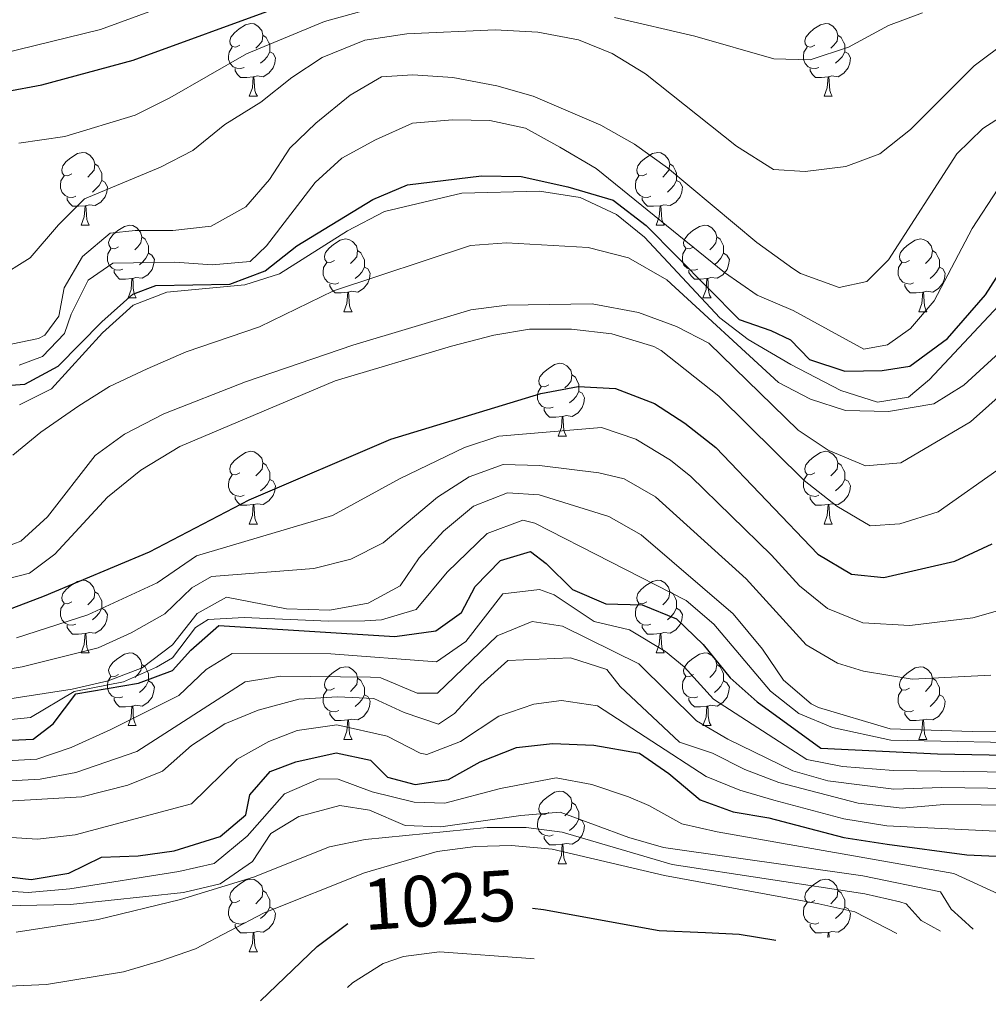
# Model space of a CAD drawing. Units: metres. Extents: x 651222 to 655742, y 720643 to 723711.
# Drawn here: x 654825 to 654959, y 723062 to 723198 of the extents above; entities that cross this region are included whole.
import ezdxf
from ezdxf.enums import TextEntityAlignment as Align

# ---------------------------------------------------------------- set-up
doc = ezdxf.new("R2010")
doc.units = ezdxf.units.M
doc.header["$MEASUREMENT"] = 0
for name, color, linetype, lineweight in [('Carátula', 7, 'Continuous', 5), ('Elementos auxiliares', 7, 'Continuous', 5), ('Entidades rústicas y varios', 7, 'Continuous', 5), ('Relieve y altimetría', 7, 'Continuous', 5), ('Textos de rotulación', 7, 'Continuous', 5)]:
    doc.layers.add(name, color=color, linetype=linetype, lineweight=lineweight)
doc.styles.add('Style-Helvetica-Narrow-Oblique', font='txt')

msp = doc.modelspace()

# ---------------------------------------------------------------- linework, layer by layer
at = {"layer": 'Carátula', "color": 7, "linetype": 'Continuous', "lineweight": 5}
msp.add_3dface([(651287.83, 720642.83), (655741.73, 720741.63), (655675.86, 723710.91), (651221.96, 723612.11)], dxfattribs=at)
at = {"layer": 'Elementos auxiliares', "color": 250, "linetype": 'Continuous', "lineweight": 5}
msp.add_3dface([(652104.26, 723369.36), (655520.17, 723445.17), (655572.05, 721131.69), (652155.02, 721055.89)], dxfattribs=at)
at = {"layer": 'Entidades rústicas y varios', "color": 92, "linetype": 'Continuous', "lineweight": 5}
for p, q in [((654856.53, 723187.17), (654857.66, 723187.17)), ((654935.86, 723187.17), (654936.98, 723187.17)), ((654833.34, 723169.4), (654834.47, 723169.4)), ((654912.67, 723169.4), (654913.8, 723169.4)), ((654839.82, 723159.37), (654840.94, 723159.37)), ((654919.14, 723159.37), (654920.27, 723159.37)), ((654869.59, 723157.46), (654870.72, 723157.46)), ((654948.92, 723157.46), (654950.04, 723157.46)), ((654899.17, 723140.32), (654900.29, 723140.32)), ((654856.53, 723128.18), (654857.66, 723128.18)), ((654935.86, 723128.18), (654936.98, 723128.18)), ((654833.34, 723110.41), (654834.47, 723110.41)), ((654912.67, 723110.41), (654913.8, 723110.41)), ((654839.82, 723100.38), (654840.94, 723100.38)), ((654919.14, 723100.38), (654920.27, 723100.38)), ((654869.59, 723098.47), (654870.72, 723098.47)), ((654948.92, 723098.47), (654950.04, 723098.47)), ((654899.17, 723081.33), (654900.29, 723081.33)), ((654856.53, 723069.19), (654857.66, 723069.19))]:
    msp.add_line(p, q, dxfattribs=at)
at = {"layer": 'Entidades rústicas y varios', "color": 92, "linetype": 'Continuous', "lineweight": 5, "flags": 128}
for points in [[(654855.23, 723194.23), (654854.7, 723193.97), (654854.17, 723194.02), (654853.91, 723194.39), (654853.85, 723194.82), (654854.01, 723195.34), (654854.49, 723195.93), (654855.13, 723196.46), (654856.03, 723197.05), (654856.77, 723197.21), (654857.2, 723197.15), (654857.73, 723196.84), (654858.26, 723196.25), (654858.42, 723195.61), (654858.31, 723194.76), (654857.88, 723194.23), (654857.46, 723193.81)], [(654934.56, 723194.23), (654934.03, 723193.97), (654933.5, 723194.02), (654933.23, 723194.39), (654933.18, 723194.82), (654933.34, 723195.34), (654933.82, 723195.93), (654934.45, 723196.46), (654935.35, 723197.05), (654936.1, 723197.21), (654936.52, 723197.15), (654937.05, 723196.84), (654937.58, 723196.25), (654937.74, 723195.61), (654937.63, 723194.76), (654937.21, 723194.23), (654936.79, 723193.81)], [(654858.42, 723195.61), (654858.89, 723195.3), (654859.21, 723194.66), (654859.37, 723194.34), (654859.37, 723193.76), (654859.37, 723193.33), (654859, 723192.64), (654858.58, 723192.16), (654858.1, 723191.74)], [(654937.74, 723195.61), (654938.22, 723195.3), (654938.53, 723194.66), (654938.69, 723194.34), (654938.69, 723193.76), (654938.69, 723193.33), (654938.32, 723192.64), (654937.9, 723192.16), (654937.42, 723191.74)], [(654855.82, 723191.15), (654855.39, 723190.99), (654854.81, 723191.05), (654854.33, 723191.26), (654853.91, 723191.69), (654853.69, 723192.27), (654853.69, 723192.69), (654853.75, 723193.28), (654854.17, 723193.97)], [(654935.14, 723191.15), (654934.72, 723190.99), (654934.13, 723191.05), (654933.66, 723191.26), (654933.23, 723191.69), (654933.02, 723192.27), (654933.02, 723192.69), (654933.07, 723193.28), (654933.5, 723193.97)], [(654859.37, 723193.33), (654859.82, 723193.08), (654860.17, 723192.47), (654860.06, 723191.74), (654859.85, 723191.1), (654859.26, 723190.36), (654858.47, 723189.88), (654857.62, 723189.99), (654857.19, 723189.86)], [(654938.69, 723193.33), (654939.15, 723193.08), (654939.49, 723192.47), (654939.38, 723191.74), (654939.17, 723191.1), (654938.59, 723190.36), (654937.79, 723189.88), (654936.94, 723189.99), (654936.51, 723189.86)], [(654857.08, 723189.86), (654856.19, 723189.77), (654855.34, 723189.77), (654854.92, 723190.2), (654854.6, 723190.68), (654854.6, 723190.99)], [(654856.53, 723187.17), (654856.97, 723188.33), (654857.08, 723189.86), (654857.19, 723189.86), (654857.22, 723189.27), (654857.26, 723188.59), (654857.33, 723187.97), (654857.44, 723187.57), (654857.66, 723187.17)], [(654936.4, 723189.86), (654935.51, 723189.77), (654934.67, 723189.77), (654934.24, 723190.2), (654933.92, 723190.68), (654933.92, 723190.99)], [(654935.86, 723187.17), (654936.29, 723188.33), (654936.4, 723189.86), (654936.51, 723189.86), (654936.55, 723189.27), (654936.58, 723188.59), (654936.65, 723187.97), (654936.77, 723187.57), (654936.98, 723187.17)], [(654832.04, 723176.46), (654831.51, 723176.2), (654830.98, 723176.25), (654830.72, 723176.62), (654830.66, 723177.05), (654830.82, 723177.57), (654831.3, 723178.16), (654831.94, 723178.69), (654832.84, 723179.28), (654833.58, 723179.44), (654834.01, 723179.38), (654834.54, 723179.07), (654835.07, 723178.48), (654835.23, 723177.84), (654835.12, 723176.99), (654834.69, 723176.46), (654834.27, 723176.04)], [(654911.37, 723176.46), (654910.84, 723176.2), (654910.31, 723176.25), (654910.04, 723176.62), (654909.99, 723177.05), (654910.15, 723177.57), (654910.63, 723178.16), (654911.26, 723178.69), (654912.16, 723179.28), (654912.91, 723179.44), (654913.34, 723179.38), (654913.86, 723179.07), (654914.4, 723178.48), (654914.56, 723177.84), (654914.44, 723176.99), (654914.02, 723176.46), (654913.6, 723176.04)], [(654835.23, 723177.84), (654835.7, 723177.53), (654836.02, 723176.89), (654836.18, 723176.57), (654836.18, 723175.99), (654836.18, 723175.56), (654835.81, 723174.87), (654835.39, 723174.39), (654834.91, 723173.97)], [(654914.56, 723177.84), (654915.03, 723177.53), (654915.34, 723176.89), (654915.5, 723176.57), (654915.5, 723175.99), (654915.5, 723175.56), (654915.14, 723174.87), (654914.72, 723174.39), (654914.24, 723173.97)], [(654832.63, 723173.38), (654832.2, 723173.22), (654831.62, 723173.28), (654831.14, 723173.49), (654830.72, 723173.92), (654830.5, 723174.5), (654830.5, 723174.92), (654830.56, 723175.51), (654830.98, 723176.2)], [(654836.18, 723175.56), (654836.63, 723175.31), (654836.98, 723174.7), (654836.87, 723173.97), (654836.66, 723173.33), (654836.07, 723172.59), (654835.28, 723172.11), (654834.43, 723172.22), (654834, 723172.09)], [(654911.96, 723173.38), (654911.53, 723173.22), (654910.94, 723173.28), (654910.47, 723173.49), (654910.04, 723173.92), (654909.83, 723174.5), (654909.83, 723174.92), (654909.88, 723175.51), (654910.31, 723176.2)], [(654915.5, 723175.56), (654915.96, 723175.31), (654916.3, 723174.7), (654916.2, 723173.97), (654915.98, 723173.33), (654915.4, 723172.59), (654914.6, 723172.11), (654913.76, 723172.22), (654913.32, 723172.09)], [(654833.89, 723172.09), (654833, 723172), (654832.15, 723172), (654831.73, 723172.43), (654831.41, 723172.91), (654831.41, 723173.22)], [(654913.22, 723172.09), (654912.32, 723172), (654911.48, 723172), (654911.06, 723172.43), (654910.74, 723172.91), (654910.74, 723173.22)], [(654833.34, 723169.4), (654833.78, 723170.56), (654833.89, 723172.09), (654834, 723172.09), (654834.03, 723171.5), (654834.07, 723170.82), (654834.14, 723170.2), (654834.25, 723169.8), (654834.47, 723169.4)], [(654912.67, 723169.4), (654913.1, 723170.56), (654913.22, 723172.09), (654913.32, 723172.09), (654913.36, 723171.5), (654913.4, 723170.82), (654913.46, 723170.2), (654913.58, 723169.8), (654913.8, 723169.4)], [(654838.52, 723166.43), (654837.99, 723166.16), (654837.46, 723166.22), (654837.19, 723166.59), (654837.14, 723167.01), (654837.3, 723167.53), (654837.78, 723168.13), (654838.41, 723168.66), (654839.31, 723169.24), (654840.06, 723169.4), (654840.48, 723169.35), (654841.01, 723169.03), (654841.54, 723168.45), (654841.7, 723167.81), (654841.59, 723166.96), (654841.17, 723166.43), (654840.75, 723166)], [(654917.84, 723166.43), (654917.32, 723166.16), (654916.78, 723166.22), (654916.52, 723166.59), (654916.46, 723167.01), (654916.62, 723167.53), (654917.1, 723168.13), (654917.74, 723168.66), (654918.64, 723169.24), (654919.38, 723169.4), (654919.81, 723169.35), (654920.34, 723169.03), (654920.87, 723168.45), (654921.03, 723167.81), (654920.92, 723166.96), (654920.5, 723166.43), (654920.08, 723166)], [(654841.7, 723167.81), (654842.18, 723167.49), (654842.49, 723166.85), (654842.65, 723166.53), (654842.65, 723165.95), (654842.65, 723165.53), (654842.28, 723164.84), (654841.86, 723164.36), (654841.38, 723163.94)], [(654868.29, 723164.52), (654867.76, 723164.26), (654867.23, 723164.31), (654866.96, 723164.68), (654866.91, 723165.11), (654867.07, 723165.63), (654867.55, 723166.22), (654868.18, 723166.75), (654869.08, 723167.34), (654869.83, 723167.5), (654870.26, 723167.44), (654870.78, 723167.13), (654871.32, 723166.54), (654871.48, 723165.9), (654871.36, 723165.05), (654870.94, 723164.52), (654870.52, 723164.1)], [(654921.03, 723167.81), (654921.5, 723167.49), (654921.82, 723166.85), (654921.98, 723166.53), (654921.98, 723165.95), (654921.98, 723165.53), (654921.61, 723164.84), (654921.19, 723164.36), (654920.71, 723163.94)], [(654947.62, 723164.52), (654947.09, 723164.26), (654946.56, 723164.31), (654946.29, 723164.68), (654946.24, 723165.11), (654946.4, 723165.63), (654946.88, 723166.22), (654947.51, 723166.75), (654948.41, 723167.34), (654949.16, 723167.5), (654949.58, 723167.44), (654950.11, 723167.13), (654950.64, 723166.54), (654950.8, 723165.9), (654950.69, 723165.05), (654950.27, 723164.52), (654949.85, 723164.1)], [(654839.1, 723163.35), (654838.68, 723163.19), (654838.09, 723163.25), (654837.62, 723163.46), (654837.19, 723163.88), (654836.98, 723164.47), (654836.98, 723164.89), (654837.03, 723165.47), (654837.46, 723166.16)], [(654842.65, 723165.53), (654843.11, 723165.28), (654843.45, 723164.66), (654843.34, 723163.94), (654843.13, 723163.3), (654842.55, 723162.56), (654841.75, 723162.08), (654840.9, 723162.18), (654840.47, 723162.05)], [(654871.48, 723165.9), (654871.95, 723165.59), (654872.26, 723164.95), (654872.42, 723164.63), (654872.42, 723164.05), (654872.42, 723163.62), (654872.06, 723162.93), (654871.64, 723162.45), (654871.16, 723162.03)], [(654918.43, 723163.35), (654918, 723163.19), (654917.42, 723163.25), (654916.94, 723163.46), (654916.52, 723163.88), (654916.3, 723164.47), (654916.3, 723164.89), (654916.36, 723165.47), (654916.78, 723166.16)], [(654921.98, 723165.53), (654922.44, 723165.28), (654922.78, 723164.66), (654922.67, 723163.94), (654922.46, 723163.3), (654921.88, 723162.56), (654921.08, 723162.08), (654920.23, 723162.18), (654919.8, 723162.05)], [(654950.8, 723165.9), (654951.28, 723165.59), (654951.59, 723164.95), (654951.75, 723164.63), (654951.75, 723164.05), (654951.75, 723163.62), (654951.38, 723162.93), (654950.96, 723162.45), (654950.48, 723162.03)], [(654868.88, 723161.44), (654868.45, 723161.28), (654867.86, 723161.34), (654867.39, 723161.55), (654866.96, 723161.98), (654866.75, 723162.56), (654866.75, 723162.98), (654866.8, 723163.57), (654867.23, 723164.26)], [(654948.2, 723161.44), (654947.78, 723161.28), (654947.19, 723161.34), (654946.72, 723161.55), (654946.29, 723161.98), (654946.08, 723162.56), (654946.08, 723162.98), (654946.13, 723163.57), (654946.56, 723164.26)], [(654840.36, 723162.05), (654839.47, 723161.97), (654838.63, 723161.97), (654838.2, 723162.4), (654837.88, 723162.87), (654837.88, 723163.19)], [(654872.42, 723163.62), (654872.88, 723163.37), (654873.22, 723162.76), (654873.12, 723162.03), (654872.9, 723161.39), (654872.32, 723160.65), (654871.52, 723160.17), (654870.68, 723160.28), (654870.24, 723160.15)], [(654919.69, 723162.05), (654918.8, 723161.97), (654917.96, 723161.97), (654917.53, 723162.4), (654917.21, 723162.87), (654917.21, 723163.19)], [(654951.75, 723163.62), (654952.21, 723163.37), (654952.55, 723162.76), (654952.44, 723162.03), (654952.23, 723161.39), (654951.65, 723160.65), (654950.85, 723160.17), (654950, 723160.28), (654949.57, 723160.15)], [(654839.82, 723159.37), (654840.25, 723160.53), (654840.36, 723162.05), (654840.47, 723162.05), (654840.51, 723161.47), (654840.54, 723160.78), (654840.61, 723160.17), (654840.73, 723159.77), (654840.94, 723159.37)], [(654919.14, 723159.37), (654919.58, 723160.53), (654919.69, 723162.05), (654919.8, 723162.05), (654919.84, 723161.47), (654919.87, 723160.78), (654919.94, 723160.17), (654920.06, 723159.77), (654920.27, 723159.37)], [(654870.14, 723160.15), (654869.24, 723160.06), (654868.4, 723160.06), (654867.98, 723160.49), (654867.66, 723160.97), (654867.66, 723161.28)], [(654869.59, 723157.46), (654870.02, 723158.62), (654870.14, 723160.15), (654870.24, 723160.15), (654870.28, 723159.56), (654870.32, 723158.88), (654870.38, 723158.26), (654870.5, 723157.86), (654870.72, 723157.46)], [(654949.46, 723160.15), (654948.57, 723160.06), (654947.73, 723160.06), (654947.3, 723160.49), (654946.98, 723160.97), (654946.98, 723161.28)], [(654948.92, 723157.46), (654949.35, 723158.62), (654949.46, 723160.15), (654949.57, 723160.15), (654949.61, 723159.56), (654949.64, 723158.88), (654949.71, 723158.26), (654949.83, 723157.86), (654950.04, 723157.46)], [(654897.87, 723147.38), (654897.34, 723147.11), (654896.81, 723147.17), (654896.54, 723147.54), (654896.49, 723147.96), (654896.65, 723148.48), (654897.13, 723149.08), (654897.76, 723149.61), (654898.66, 723150.19), (654899.41, 723150.35), (654899.83, 723150.3), (654900.36, 723149.98), (654900.89, 723149.4), (654901.05, 723148.76), (654900.94, 723147.91), (654900.52, 723147.38), (654900.1, 723146.95)], [(654901.05, 723148.76), (654901.53, 723148.44), (654901.84, 723147.8), (654902, 723147.48), (654902, 723146.9), (654902, 723146.48), (654901.63, 723145.79), (654901.21, 723145.31), (654900.73, 723144.89)], [(654898.45, 723144.3), (654898.03, 723144.14), (654897.44, 723144.2), (654896.97, 723144.41), (654896.54, 723144.83), (654896.33, 723145.42), (654896.33, 723145.84), (654896.38, 723146.42), (654896.81, 723147.11)], [(654902, 723146.48), (654902.46, 723146.23), (654902.8, 723145.61), (654902.69, 723144.89), (654902.48, 723144.25), (654901.9, 723143.51), (654901.1, 723143.03), (654900.25, 723143.13), (654899.82, 723143)], [(654899.71, 723143), (654898.82, 723142.92), (654897.98, 723142.92), (654897.55, 723143.35), (654897.23, 723143.82), (654897.23, 723144.14)], [(654899.17, 723140.32), (654899.6, 723141.48), (654899.71, 723143), (654899.82, 723143), (654899.86, 723142.42), (654899.89, 723141.73), (654899.96, 723141.12), (654900.08, 723140.72), (654900.29, 723140.32)], [(654855.23, 723135.24), (654854.7, 723134.97), (654854.17, 723135.03), (654853.91, 723135.4), (654853.85, 723135.82), (654854.01, 723136.34), (654854.49, 723136.94), (654855.13, 723137.47), (654856.03, 723138.05), (654856.77, 723138.21), (654857.2, 723138.16), (654857.73, 723137.84), (654858.26, 723137.26), (654858.42, 723136.62), (654858.31, 723135.77), (654857.88, 723135.24), (654857.46, 723134.81)], [(654934.56, 723135.24), (654934.03, 723134.97), (654933.5, 723135.03), (654933.23, 723135.4), (654933.18, 723135.82), (654933.34, 723136.34), (654933.82, 723136.94), (654934.45, 723137.47), (654935.35, 723138.05), (654936.1, 723138.21), (654936.52, 723138.16), (654937.05, 723137.84), (654937.58, 723137.26), (654937.74, 723136.62), (654937.63, 723135.77), (654937.21, 723135.24), (654936.79, 723134.81)], [(654858.42, 723136.62), (654858.89, 723136.3), (654859.21, 723135.66), (654859.37, 723135.34), (654859.37, 723134.76), (654859.37, 723134.34), (654859, 723133.65), (654858.58, 723133.17), (654858.1, 723132.75)], [(654937.74, 723136.62), (654938.22, 723136.3), (654938.53, 723135.66), (654938.69, 723135.34), (654938.69, 723134.76), (654938.69, 723134.34), (654938.32, 723133.65), (654937.9, 723133.17), (654937.42, 723132.75)], [(654855.82, 723132.16), (654855.39, 723132), (654854.81, 723132.06), (654854.33, 723132.27), (654853.91, 723132.69), (654853.69, 723133.28), (654853.69, 723133.7), (654853.75, 723134.28), (654854.17, 723134.97)], [(654859.37, 723134.34), (654859.82, 723134.09), (654860.17, 723133.47), (654860.06, 723132.75), (654859.85, 723132.11), (654859.26, 723131.37), (654858.47, 723130.89), (654857.62, 723130.99), (654857.19, 723130.86)], [(654935.14, 723132.16), (654934.72, 723132), (654934.13, 723132.06), (654933.66, 723132.27), (654933.23, 723132.69), (654933.02, 723133.28), (654933.02, 723133.7), (654933.07, 723134.28), (654933.5, 723134.97)], [(654938.69, 723134.34), (654939.15, 723134.09), (654939.49, 723133.47), (654939.38, 723132.75), (654939.17, 723132.11), (654938.59, 723131.37), (654937.79, 723130.89), (654936.94, 723130.99), (654936.51, 723130.86)], [(654857.08, 723130.86), (654856.19, 723130.78), (654855.34, 723130.78), (654854.92, 723131.21), (654854.6, 723131.68), (654854.6, 723132)], [(654936.4, 723130.86), (654935.51, 723130.78), (654934.67, 723130.78), (654934.24, 723131.21), (654933.92, 723131.68), (654933.92, 723132)], [(654856.53, 723128.18), (654856.97, 723129.34), (654857.08, 723130.86), (654857.19, 723130.86), (654857.22, 723130.28), (654857.26, 723129.59), (654857.33, 723128.98), (654857.44, 723128.58), (654857.66, 723128.18)], [(654935.86, 723128.18), (654936.29, 723129.34), (654936.4, 723130.86), (654936.51, 723130.86), (654936.55, 723130.28), (654936.58, 723129.59), (654936.65, 723128.98), (654936.77, 723128.58), (654936.98, 723128.18)], [(654832.04, 723117.47), (654831.51, 723117.2), (654830.98, 723117.26), (654830.72, 723117.63), (654830.66, 723118.06), (654830.82, 723118.58), (654831.3, 723119.17), (654831.94, 723119.7), (654832.84, 723120.28), (654833.58, 723120.44), (654834.01, 723120.39), (654834.54, 723120.08), (654835.07, 723119.49), (654835.23, 723118.85), (654835.12, 723118), (654834.69, 723117.47), (654834.27, 723117.04)], [(654911.37, 723117.47), (654910.84, 723117.2), (654910.31, 723117.26), (654910.04, 723117.63), (654909.99, 723118.06), (654910.15, 723118.58), (654910.63, 723119.17), (654911.26, 723119.7), (654912.16, 723120.28), (654912.91, 723120.44), (654913.34, 723120.39), (654913.86, 723120.08), (654914.4, 723119.49), (654914.56, 723118.85), (654914.44, 723118), (654914.02, 723117.47), (654913.6, 723117.04)], [(654835.23, 723118.85), (654835.7, 723118.54), (654836.02, 723117.9), (654836.18, 723117.58), (654836.18, 723117), (654836.18, 723116.57), (654835.81, 723115.88), (654835.39, 723115.4), (654834.91, 723114.98)], [(654914.56, 723118.85), (654915.03, 723118.54), (654915.34, 723117.9), (654915.5, 723117.58), (654915.5, 723117), (654915.5, 723116.57), (654915.14, 723115.88), (654914.72, 723115.4), (654914.24, 723114.98)], [(654832.63, 723114.39), (654832.2, 723114.23), (654831.62, 723114.29), (654831.14, 723114.5), (654830.72, 723114.92), (654830.5, 723115.51), (654830.5, 723115.93), (654830.56, 723116.52), (654830.98, 723117.2)], [(654836.18, 723116.57), (654836.63, 723116.32), (654836.98, 723115.7), (654836.87, 723114.98), (654836.66, 723114.34), (654836.07, 723113.6), (654835.28, 723113.12), (654834.43, 723113.22), (654834, 723113.1)], [(654911.96, 723114.39), (654911.53, 723114.23), (654910.94, 723114.29), (654910.47, 723114.5), (654910.04, 723114.92), (654909.83, 723115.51), (654909.83, 723115.93), (654909.88, 723116.52), (654910.31, 723117.2)], [(654915.5, 723116.57), (654915.96, 723116.32), (654916.3, 723115.7), (654916.2, 723114.98), (654915.98, 723114.34), (654915.4, 723113.6), (654914.6, 723113.12), (654913.76, 723113.22), (654913.32, 723113.1)], [(654833.89, 723113.1), (654833, 723113.01), (654832.15, 723113.01), (654831.73, 723113.44), (654831.41, 723113.92), (654831.41, 723114.23)], [(654913.22, 723113.1), (654912.32, 723113.01), (654911.48, 723113.01), (654911.06, 723113.44), (654910.74, 723113.92), (654910.74, 723114.23)], [(654833.34, 723110.41), (654833.78, 723111.57), (654833.89, 723113.1), (654834, 723113.1), (654834.03, 723112.51), (654834.07, 723111.82), (654834.14, 723111.21), (654834.25, 723110.81), (654834.47, 723110.41)], [(654912.67, 723110.41), (654913.1, 723111.57), (654913.22, 723113.1), (654913.32, 723113.1), (654913.36, 723112.51), (654913.4, 723111.82), (654913.46, 723111.21), (654913.58, 723110.81), (654913.8, 723110.41)], [(654838.52, 723107.44), (654837.99, 723107.17), (654837.46, 723107.22), (654837.19, 723107.6), (654837.14, 723108.02), (654837.3, 723108.54), (654837.78, 723109.14), (654838.41, 723109.66), (654839.31, 723110.25), (654840.06, 723110.41), (654840.48, 723110.36), (654841.01, 723110.04), (654841.54, 723109.46), (654841.7, 723108.82), (654841.59, 723107.96), (654841.17, 723107.44), (654840.75, 723107.01)], [(654917.84, 723107.44), (654917.32, 723107.17), (654916.78, 723107.22), (654916.52, 723107.6), (654916.46, 723108.02), (654916.62, 723108.54), (654917.1, 723109.14), (654917.74, 723109.66), (654918.64, 723110.25), (654919.38, 723110.41), (654919.81, 723110.36), (654920.34, 723110.04), (654920.87, 723109.46), (654921.03, 723108.82), (654920.92, 723107.96), (654920.5, 723107.44), (654920.08, 723107.01)], [(654841.7, 723108.82), (654842.18, 723108.5), (654842.49, 723107.86), (654842.65, 723107.54), (654842.65, 723106.96), (654842.65, 723106.54), (654842.28, 723105.84), (654841.86, 723105.36), (654841.38, 723104.94)], [(654868.29, 723105.53), (654867.76, 723105.26), (654867.23, 723105.32), (654866.96, 723105.69), (654866.91, 723106.12), (654867.07, 723106.64), (654867.55, 723107.23), (654868.18, 723107.76), (654869.08, 723108.34), (654869.83, 723108.5), (654870.26, 723108.45), (654870.78, 723108.14), (654871.32, 723107.55), (654871.48, 723106.91), (654871.36, 723106.06), (654870.94, 723105.53), (654870.52, 723105.1)], [(654921.03, 723108.82), (654921.5, 723108.5), (654921.82, 723107.86), (654921.98, 723107.54), (654921.98, 723106.96), (654921.98, 723106.54), (654921.61, 723105.84), (654921.19, 723105.36), (654920.71, 723104.94)], [(654947.62, 723105.53), (654947.09, 723105.26), (654946.56, 723105.32), (654946.29, 723105.69), (654946.24, 723106.12), (654946.4, 723106.64), (654946.88, 723107.23), (654947.51, 723107.76), (654948.41, 723108.34), (654949.16, 723108.5), (654949.58, 723108.45), (654950.11, 723108.14), (654950.64, 723107.55), (654950.8, 723106.91), (654950.69, 723106.06), (654950.27, 723105.53), (654949.85, 723105.1)], [(654839.1, 723104.36), (654838.68, 723104.2), (654838.09, 723104.26), (654837.62, 723104.46), (654837.19, 723104.89), (654836.98, 723105.48), (654836.98, 723105.9), (654837.03, 723106.48), (654837.46, 723107.17)], [(654918.43, 723104.36), (654918, 723104.2), (654917.42, 723104.26), (654916.94, 723104.46), (654916.52, 723104.89), (654916.3, 723105.48), (654916.3, 723105.9), (654916.36, 723106.48), (654916.78, 723107.17)], [(654842.65, 723106.54), (654843.11, 723106.28), (654843.45, 723105.67), (654843.34, 723104.94), (654843.13, 723104.3), (654842.55, 723103.56), (654841.75, 723103.08), (654840.9, 723103.19), (654840.47, 723103.06)], [(654871.48, 723106.91), (654871.95, 723106.6), (654872.26, 723105.96), (654872.42, 723105.64), (654872.42, 723105.06), (654872.42, 723104.63), (654872.06, 723103.94), (654871.64, 723103.46), (654871.16, 723103.04)], [(654921.98, 723106.54), (654922.44, 723106.28), (654922.78, 723105.67), (654922.67, 723104.94), (654922.46, 723104.3), (654921.88, 723103.56), (654921.08, 723103.08), (654920.23, 723103.19), (654919.8, 723103.06)], [(654950.8, 723106.91), (654951.28, 723106.6), (654951.59, 723105.96), (654951.75, 723105.64), (654951.75, 723105.06), (654951.75, 723104.63), (654951.38, 723103.94), (654950.96, 723103.46), (654950.48, 723103.04)], [(654868.88, 723102.45), (654868.45, 723102.29), (654867.86, 723102.35), (654867.39, 723102.56), (654866.96, 723102.98), (654866.75, 723103.57), (654866.75, 723103.99), (654866.8, 723104.58), (654867.23, 723105.26)], [(654872.42, 723104.63), (654872.88, 723104.38), (654873.22, 723103.76), (654873.12, 723103.04), (654872.9, 723102.4), (654872.32, 723101.66), (654871.52, 723101.18), (654870.68, 723101.28), (654870.24, 723101.16)], [(654948.2, 723102.45), (654947.78, 723102.29), (654947.19, 723102.35), (654946.72, 723102.56), (654946.29, 723102.98), (654946.08, 723103.57), (654946.08, 723103.99), (654946.13, 723104.58), (654946.56, 723105.26)], [(654951.75, 723104.63), (654952.21, 723104.38), (654952.55, 723103.76), (654952.44, 723103.04), (654952.23, 723102.4), (654951.65, 723101.66), (654950.85, 723101.18), (654950, 723101.28), (654949.57, 723101.16)], [(654840.36, 723103.06), (654839.47, 723102.98), (654838.63, 723102.98), (654838.2, 723103.4), (654837.88, 723103.88), (654837.88, 723104.2)], [(654839.82, 723100.38), (654840.25, 723101.54), (654840.36, 723103.06), (654840.47, 723103.06), (654840.51, 723102.48), (654840.54, 723101.79), (654840.61, 723101.18), (654840.73, 723100.78), (654840.94, 723100.38)], [(654919.69, 723103.06), (654918.8, 723102.98), (654917.96, 723102.98), (654917.53, 723103.4), (654917.21, 723103.88), (654917.21, 723104.2)], [(654919.14, 723100.38), (654919.58, 723101.54), (654919.69, 723103.06), (654919.8, 723103.06), (654919.84, 723102.48), (654919.87, 723101.79), (654919.94, 723101.18), (654920.06, 723100.78), (654920.27, 723100.38)], [(654870.14, 723101.16), (654869.24, 723101.07), (654868.4, 723101.07), (654867.98, 723101.5), (654867.66, 723101.98), (654867.66, 723102.29)], [(654949.46, 723101.16), (654948.57, 723101.07), (654947.73, 723101.07), (654947.3, 723101.5), (654946.98, 723101.98), (654946.98, 723102.29)], [(654869.59, 723098.47), (654870.02, 723099.63), (654870.14, 723101.16), (654870.24, 723101.16), (654870.28, 723100.57), (654870.32, 723099.88), (654870.38, 723099.27), (654870.5, 723098.87), (654870.72, 723098.47)], [(654948.92, 723098.47), (654949.35, 723099.63), (654949.46, 723101.16), (654949.57, 723101.16), (654949.61, 723100.57), (654949.64, 723099.88), (654949.71, 723099.27), (654949.83, 723098.87), (654950.04, 723098.47)], [(654897.87, 723088.39), (654897.34, 723088.12), (654896.81, 723088.18), (654896.54, 723088.55), (654896.49, 723088.97), (654896.65, 723089.49), (654897.13, 723090.09), (654897.76, 723090.62), (654898.66, 723091.2), (654899.41, 723091.36), (654899.83, 723091.31), (654900.36, 723090.99), (654900.89, 723090.41), (654901.05, 723089.77), (654900.94, 723088.92), (654900.52, 723088.39), (654900.1, 723087.96)], [(654901.05, 723089.77), (654901.53, 723089.45), (654901.84, 723088.81), (654902, 723088.49), (654902, 723087.91), (654902, 723087.49), (654901.63, 723086.8), (654901.21, 723086.32), (654900.73, 723085.9)], [(654898.45, 723085.31), (654898.03, 723085.15), (654897.44, 723085.21), (654896.97, 723085.42), (654896.54, 723085.84), (654896.33, 723086.43), (654896.33, 723086.85), (654896.38, 723087.43), (654896.81, 723088.12)], [(654902, 723087.49), (654902.46, 723087.24), (654902.8, 723086.62), (654902.69, 723085.9), (654902.48, 723085.26), (654901.9, 723084.52), (654901.1, 723084.04), (654900.25, 723084.14), (654899.82, 723084.01)], [(654899.71, 723084.01), (654898.82, 723083.93), (654897.98, 723083.93), (654897.55, 723084.36), (654897.23, 723084.83), (654897.23, 723085.15)], [(654899.17, 723081.33), (654899.6, 723082.49), (654899.71, 723084.01), (654899.82, 723084.01), (654899.86, 723083.43), (654899.89, 723082.74), (654899.96, 723082.13), (654900.08, 723081.73), (654900.29, 723081.33)], [(654855.23, 723076.25), (654854.7, 723075.98), (654854.17, 723076.04), (654853.91, 723076.41), (654853.85, 723076.83), (654854.01, 723077.35), (654854.49, 723077.95), (654855.13, 723078.48), (654856.03, 723079.06), (654856.77, 723079.22), (654857.2, 723079.17), (654857.73, 723078.85), (654858.26, 723078.27), (654858.42, 723077.63), (654858.31, 723076.78), (654857.88, 723076.25), (654857.46, 723075.82)], [(654934.56, 723076.25), (654934.03, 723075.98), (654933.5, 723076.04), (654933.23, 723076.41), (654933.18, 723076.83), (654933.34, 723077.35), (654933.82, 723077.95), (654934.45, 723078.48), (654935.35, 723079.06), (654936.1, 723079.22), (654936.52, 723079.17), (654937.05, 723078.85), (654937.58, 723078.27), (654937.74, 723077.63), (654937.63, 723076.78), (654937.21, 723076.25), (654936.79, 723075.82)], [(654858.42, 723077.63), (654858.89, 723077.31), (654859.21, 723076.67), (654859.37, 723076.35), (654859.37, 723075.77), (654859.37, 723075.35), (654859, 723074.66), (654858.58, 723074.18), (654858.1, 723073.76)], [(654937.74, 723077.63), (654938.22, 723077.31), (654938.53, 723076.67), (654938.69, 723076.35), (654938.69, 723075.77), (654938.69, 723075.35), (654938.32, 723074.66), (654937.9, 723074.18), (654937.42, 723073.76)], [(654855.82, 723073.17), (654855.39, 723073.01), (654854.81, 723073.07), (654854.33, 723073.28), (654853.91, 723073.7), (654853.69, 723074.29), (654853.69, 723074.71), (654853.75, 723075.29), (654854.17, 723075.98)], [(654935.14, 723073.17), (654934.72, 723073.01), (654934.13, 723073.07), (654933.66, 723073.28), (654933.23, 723073.7), (654933.02, 723074.29), (654933.02, 723074.71), (654933.07, 723075.29), (654933.5, 723075.98)], [(654859.37, 723075.35), (654859.82, 723075.1), (654860.17, 723074.48), (654860.06, 723073.76), (654859.85, 723073.12), (654859.26, 723072.38), (654858.47, 723071.9), (654857.62, 723072), (654857.19, 723071.87)], [(654938.69, 723075.35), (654939.15, 723075.1), (654939.49, 723074.48), (654939.38, 723073.76), (654939.17, 723073.12), (654938.59, 723072.38), (654937.79, 723071.9), (654936.94, 723072), (654936.51, 723071.87)], [(654857.08, 723071.87), (654856.19, 723071.79), (654855.34, 723071.79), (654854.92, 723072.22), (654854.6, 723072.69), (654854.6, 723073.01)], [(654856.53, 723069.19), (654856.97, 723070.35), (654857.08, 723071.87), (654857.19, 723071.87), (654857.22, 723071.29), (654857.26, 723070.6), (654857.33, 723069.99), (654857.44, 723069.59), (654857.66, 723069.19)], [(654936.4, 723071.87), (654935.51, 723071.79), (654934.67, 723071.79), (654934.24, 723072.22), (654933.92, 723072.69), (654933.92, 723073.01)], [(654936.35, 723071.18), (654936.4, 723071.87), (654936.51, 723071.87), (654936.55, 723071.29), (654936.55, 723071.19)]]:
    msp.add_lwpolyline(points, dxfattribs=at)
at = {"layer": 'Relieve y altimetría', "color": 30, "linetype": 'Continuous', "lineweight": 5, "flags": 128}
for points, elevation in [([(654822.31, 723193.04), (654836.02, 723196.41), (654863.82, 723206.61), (654873.67, 723209.45), (654879.45, 723210.54), (654894.4, 723208.61), (654908.98, 723205.58), (654914.2, 723205.14), (654924.8, 723205.01), (654942.79, 723206.13), (654947.75, 723206.77), (654964.52, 723210.09), (654970.45, 723211.68), (654987.46, 723215.32), (655002.1, 723219.18), (655008.5, 723220.48), (655014.07, 723221.33), (655031.53, 723222.45), (655048.63, 723221.11), (655063.85, 723218.92), (655073.87, 723217.02)], 1155), ([(654824.75, 723180.71), (654831.1, 723181.64), (654840.78, 723184.59), (654845.57, 723186.95), (654856.15, 723193.05), (654866.92, 723197.48), (654871.75, 723198.81)], 1145), ([(654906.93, 723198.04), (654918.03, 723195.45), (654928.91, 723192.34), (654933.92, 723192.22), (654939.23, 723193.97), (654944.74, 723196.94), (654949.42, 723198.7)], 1145), ([(654821.69, 723162.05), (654826.31, 723164.9), (654830.23, 723169.47), (654833.8, 723173.02), (654844.31, 723177.42), (654848.76, 723179.71), (654853.17, 723183.29), (654858.12, 723186.35), (654862.42, 723189.79), (654866.59, 723192.52), (654872.47, 723194.92), (654878.3, 723195.81), (654890.47, 723196.36), (654896.34, 723196.01), (654901.95, 723194.95), (654906.59, 723193.09), (654911.23, 723190.29), (654923.77, 723180.28), (654928.86, 723177.09), (654933.24, 723176.79), (654938.83, 723177.5), (654943.52, 723179.23), (654947.75, 723182.59), (654956.55, 723191.37), (654961.29, 723194.91)], 1140), ([(654851.3, 723169.27), (654856.05, 723171.92), (654859.35, 723175.68), (654862.14, 723180.01), (654865.74, 723183.48), (654870.46, 723187.34), (654874.79, 723189.85), (654879.13, 723190.14), (654884.64, 723189.79), (654890.7, 723188.64), (654895.69, 723187.21), (654905.03, 723183.18), (654909.71, 723180.56), (654914.25, 723177.31), (654926.59, 723167), (654931.52, 723163.42), (654932.59, 723162.74), (654937.95, 723160.79), (654941.76, 723161.65), (654944.73, 723164.62), (654954.18, 723179.25), (654957.76, 723182.75), (654966.74, 723188.49)], 1135), ([(654824.81, 723150.1), (654827.99, 723151.31), (654831.04, 723154.47), (654831.98, 723157.15), (654834.3, 723161.8), (654837.73, 723164.17), (654846.26, 723164.3), (654851.41, 723163.94), (654856.65, 723164.38), (654858.92, 723166.55), (654865.63, 723175.27), (654869.32, 723178.63), (654873.96, 723181.19), (654879.08, 723183.46), (654884.59, 723183.92), (654889.74, 723183.82), (654894.63, 723182.76), (654899.38, 723180.15), (654904.42, 723177.2), (654922.11, 723162.88), (654926.63, 723159.75), (654931.6, 723157.61), (654941.32, 723152.31), (654944.6, 723152.89), (654947.76, 723155.17), (654951.04, 723158.95), (654956.26, 723168.96), (654959.8, 723174.37)], 1130), ([(654824.83, 723144.62), (654829.24, 723146.82), (654836.31, 723154.57), (654840.51, 723158.37), (654845.18, 723160.18), (654855.93, 723161.19), (654860.7, 723162.68), (654870.11, 723168.61), (654875.22, 723171.27), (654885.85, 723173.8), (654896.58, 723174.09), (654902.19, 723173.21), (654907.21, 723170.89), (654911.09, 723167.74), (654921.46, 723156.63), (654925.37, 723153.65), (654931.24, 723150.17), (654938.15, 723146.59), (654943.24, 723144.99), (654947.49, 723145.68), (654950.38, 723148.12), (654966.02, 723164.8)], 1120), ([(654822.6, 723152.74), (654827.46, 723153.78), (654828.35, 723154.25), (654830.26, 723156.85), (654831, 723160.78), (654833.51, 723165.08), (654837.37, 723168.32), (654840.82, 723168.66), (654845.98, 723168.65), (654851.3, 723169.27)], 1135), ([(654823.91, 723137.68), (654827.78, 723140.85), (654833.04, 723144.49), (654837.26, 723147.17), (654842.46, 723149.61), (654847.85, 723151.92), (654857.94, 723155.39), (654868.14, 723160.33), (654887.05, 723166.58), (654892.04, 723166.96), (654903.31, 723166.3), (654908.84, 723164.88), (654914.13, 723161.86), (654929.55, 723147.71), (654933.98, 723145.4), (654938.8, 723143.85), (654944.74, 723143.71), (654951, 723144.76), (654955.14, 723147.32), (654967.75, 723158.89)], 1115), ([(654822.1, 723124.71), (654825.01, 723125.82), (654828.72, 723129.17), (654835.3, 723137.62), (654839.34, 723140.56), (654844.75, 723143.37), (654856.02, 723147.81), (654870.82, 723152.87), (654887.13, 723157.72), (654892.08, 723158.38), (654903.84, 723158.57), (654910.23, 723157.37), (654915.5, 723155.41), (654919.96, 723153.12), (654932.25, 723141.11), (654936.41, 723138.35), (654941.57, 723136.2), (654946.45, 723136.63), (654956.04, 723142.29), (654972.95, 723157.3)], 1110), ([(654821.33, 723120.16), (654826.2, 723121.4), (654829.71, 723124.03), (654836.96, 723131.87), (654841.6, 723135.59), (654846.97, 723138.87), (654868.41, 723147.92), (654884.42, 723152.7), (654890.26, 723154.22), (654895.19, 723155.04), (654901.01, 723155.06), (654906.57, 723154.42), (654912.34, 723152.68), (654913.39, 723152.1), (654921.32, 723145.81), (654933.12, 723134.2), (654937.62, 723130.63), (654942.19, 723127.95), (654946.28, 723128.19), (654951.58, 723129.87), (654960.45, 723136.14)], 1105), ([(654824.41, 723112.49), (654834.28, 723115.65), (654843.83, 723120.07), (654849.27, 723123.81), (654868.03, 723129.35), (654877.36, 723134.44), (654886.25, 723138.75), (654890.99, 723140.32), (654905.16, 723141.49), (654909.88, 723139.88), (654914.66, 723136.99), (654917.46, 723134.72), (654928.61, 723123.88), (654932.44, 723119.67), (654936.31, 723116.52), (654941.21, 723114.56), (654947.7, 723114.21), (654956.36, 723115.25), (654962.01, 723116.85)], 1095), ([(654817.02, 723107.17), (654825.2, 723108.48), (654835.68, 723111.11), (654840.25, 723113.16), (654844.9, 723115.79), (654848.61, 723119.37), (654851.34, 723120.96), (654865.47, 723122.03), (654870.54, 723123.33), (654875.01, 723125.58), (654882.51, 723131.91), (654886.87, 723134.7), (654891.57, 723136.39), (654896.57, 723136.25), (654904.75, 723135.26), (654908.25, 723134.41), (654912.6, 723131.92), (654925.12, 723120.62), (654933.38, 723111.51), (654937.68, 723108.98), (654941.29, 723107.91), (654948, 723106.79), (654958.84, 723107.32)], 1090), ([(654821.05, 723103.71), (654832.11, 723105.43), (654837.06, 723106.57), (654841.74, 723108.33), (654845.96, 723111.51), (654849.35, 723115.83), (654853.4, 723118.11), (654861.69, 723116.47), (654867.65, 723116.3), (654872.96, 723117.27), (654877.36, 723119.66), (654879.97, 723123.51), (654883.35, 723127.19), (654887.49, 723130.65), (654892.16, 723132.47), (654896.53, 723132.21), (654906.15, 723129.21), (654910.6, 723126.68), (654923.29, 723115.82), (654927.34, 723110.94), (654930.25, 723106.63), (654934.08, 723103.38), (654935.1, 723102.89), (654944.95, 723099.94), (654956.3, 723099.58), (654967.93, 723099.68)], 1085), ([(654821.37, 723100.99), (654826.37, 723101.5), (654832.36, 723105.09), (654839.17, 723106.4), (654843.74, 723108.45), (654845.96, 723109.75), (654849.1, 723113.92), (654850.85, 723115.02), (654855.85, 723115.31), (654867.49, 723114.78), (654872.48, 723114.84), (654874.8, 723114.97), (654879.59, 723116.39), (654883.84, 723121.54), (654889.34, 723126.9), (654894.27, 723128.71), (654895.95, 723128.31), (654916.83, 723117.65), (654920.63, 723114.39), (654928.44, 723105.14), (654932.37, 723102.05), (654937.01, 723100.1), (654945.07, 723098.38), (654968.02, 723097.92)], 1080), ([(654822.19, 723095.5), (654827.22, 723095.77), (654831.96, 723097.38), (654837.46, 723099.86), (654846.83, 723104.53), (654850.59, 723108.1), (654854.16, 723110.31), (654867.79, 723110.29), (654882.39, 723109.16), (654886.4, 723111.99), (654891.53, 723118.54), (654896.57, 723119.14), (654898.63, 723118.42), (654904.11, 723114.72), (654908.99, 723113.59), (654913.98, 723110.61), (654916.56, 723108.48), (654920.57, 723104.01), (654933.48, 723095.71), (654938.39, 723094.73), (654945.44, 723094.2), (654968.03, 723093.88)], 1070), ([(654822.7, 723092.72), (654827.69, 723093.01), (654832.62, 723093.92), (654841.02, 723096.79), (654855.97, 723106.42), (654860.91, 723107.22), (654873.25, 723107.08), (654874.69, 723106.98), (654879.7, 723104.84), (654882.51, 723104.87), (654890.72, 723112.76), (654895.55, 723114.72), (654899.76, 723114.08), (654910.29, 723108.89), (654918.23, 723101.05), (654922.56, 723098.53), (654931.55, 723094.13), (654936.36, 723092.76), (654945.48, 723091.6), (654952.08, 723091.84), (654967.94, 723091.62)], 1065), ([(654823.2, 723089.95), (654833.42, 723090.57), (654839.78, 723092.17), (654844.55, 723094.11), (654848.58, 723097.64), (654853.15, 723100.64), (654857.78, 723102.52), (654863.37, 723104.05), (654868.72, 723104.35), (654873.72, 723104.14), (654877.91, 723102.19), (654882.64, 723100.58), (654884.84, 723102.03), (654888.51, 723106), (654892.23, 723109.35), (654900.88, 723109.75), (654905.88, 723108.14), (654907.7, 723105.77), (654915.9, 723098.08), (654920.46, 723096.56), (654924.93, 723094.32), (654929.62, 723092.55), (654940.56, 723089.68), (654946.61, 723088.98), (654952.37, 723089.51), (654967.86, 723089.35)], 1060), ([(654816.36, 723085.42), (654827.31, 723084.71), (654832.54, 723085.31), (654848.55, 723089.6), (654854.89, 723095.74), (654859.24, 723098.17), (654863.16, 723099.71), (654868.63, 723100.49), (654875.58, 723098.91), (654880.13, 723096.57), (654881.04, 723096.42), (654885.67, 723098.17), (654890.95, 723101.69), (654895.78, 723103.33), (654899.62, 723103.83), (654904.57, 723103.12), (654919.6, 723093.35), (654924.24, 723091.49), (654928.92, 723090.1), (654938.58, 723087.54), (654944.52, 723086.58), (654961.45, 723085.71)], 1055), ([(654810.35, 723078.44), (654826.02, 723077.38), (654831.78, 723077.88), (654846.82, 723080.25), (654851.68, 723081.37), (654856.27, 723085.14), (654861.4, 723090.97), (654866.2, 723093.05), (654868.79, 723093), (654873.48, 723091.25), (654879.31, 723089.83), (654883.5, 723089.68), (654891.22, 723091.7), (654898.9, 723093.17), (654903.81, 723092.28), (654908.84, 723090.54), (654911.66, 723089.37), (654916.22, 723086.85), (654921.1, 723085.74), (654953.74, 723080), (654960.95, 723076.68)], 1045), ([(654815.62, 723075.39), (654831.89, 723075.72), (654847.47, 723077.38), (654852.51, 723078.54), (654856.99, 723081.63), (654859.51, 723085.49), (654863.38, 723087.86), (654869.04, 723089.38), (654873.14, 723088.73), (654878.06, 723086.59), (654882.95, 723086.4), (654894.03, 723088), (654899.44, 723088.44), (654908.91, 723084.95), (654913.71, 723083.56), (654941.21, 723079.66), (654951.93, 723077.46), (654953.39, 723075.08), (654954.79, 723073.79), (654956.42, 723072.29)], 1040), ([(654824.37, 723071.88), (654835.67, 723073.63), (654847.03, 723076.41), (654857.11, 723079.5), (654867.62, 723083.67), (654872.51, 723084.69), (654889.34, 723086.32), (654894.76, 723086.32), (654899.72, 723085.69), (654914.91, 723081.22), (654941.45, 723077.2), (654946.32, 723076.08), (654947.16, 723075.78), (654949.26, 723073.51), (654951.89, 723072.04)], 1035), ([(654817.03, 723064.15), (654828.57, 723064.66), (654839.2, 723066.43), (654844.33, 723067.93), (654849.1, 723069.61), (654858.61, 723074.55), (654872.43, 723080.06), (654882.48, 723083.03), (654887.74, 723083.72), (654892.74, 723083.83), (654898.31, 723083.34), (654913.85, 723079.71), (654935.12, 723075.81), (654940.07, 723074.69), (654943.13, 723073.14), (654945.87, 723071.71)], 1030), ([(654870.08, 723064.27), (654870.77, 723064.9), (654875.01, 723067.57), (654877.81, 723068.53), (654882.8, 723069.16), (654895.34, 723068.27), (654895.84, 723068.22)], 1020)]:
    msp.add_lwpolyline(points, dxfattribs=dict(at, elevation=elevation))
at = {"layer": 'Relieve y altimetría', "color": 30, "linetype": 'Continuous', "lineweight": 25, "flags": 128}
for points, elevation in [([(654822.98, 723187.82), (654827.9, 723188.75), (654840.5, 723192.18), (654860.99, 723199.61)], 1150), ([(654817.78, 723146.9), (654825.59, 723147.47), (654830.17, 723149.94), (654836.2, 723156.08), (654840.49, 723159.88), (654843.67, 723161.08), (654853.88, 723161.25), (654858.74, 723163.1), (654863.12, 723166.54), (654873.59, 723172.93), (654878.36, 723174.96), (654888.56, 723176.19), (654894.06, 723176.1), (654900.48, 723174.69), (654906.73, 723172.83), (654911.32, 723169.35), (654924.14, 723156.41), (654928.51, 723154.88), (654931.2, 723153.59), (654933.82, 723150.88), (654938.73, 723149.27), (654943.88, 723149.35), (654947.69, 723149.94), (654952.87, 723153.76), (654958.1, 723159.79), (654963.91, 723168.86)], 1125), ([(654818.94, 723114.73), (654828.3, 723118.26), (654842.77, 723124.35), (654856.52, 723131.5), (654876.05, 723139.91), (654896.79, 723146.17), (654901.93, 723147.14), (654907.09, 723146.87), (654912.45, 723144.82), (654916.64, 723142.09), (654920.89, 723138.74), (654934.99, 723124.04), (654939.65, 723121.27), (654944.1, 723120.81), (654953.89, 723123.06), (654959.05, 723125.44)], 1100), ([(654821.69, 723098.27), (654826.74, 723098.53), (654829.47, 723100.61), (654832.6, 723104.75), (654841.28, 723106.22), (654845.96, 723107.98), (654848.49, 723110.77), (654852.35, 723114.21), (654876.64, 723112.67), (654882.26, 723113.45), (654885.81, 723115.99), (654887.7, 723119.57), (654891.18, 723123.14), (654895.36, 723124.4), (654897.51, 723122.75), (654901.12, 723119.16), (654905.73, 723117.2), (654910.77, 723117.02), (654915.47, 723115.12), (654919.16, 723111.55), (654922.9, 723106.98), (654926.63, 723103.65), (654935.41, 723097.29), (654951.5, 723096.51), (654968.11, 723096.15)], 1075), ([(654810.06, 723081.12), (654826.43, 723079.16), (654831.66, 723080.04), (654836.17, 723082.23), (654841.21, 723082.41), (654846.16, 723083.12), (654852.54, 723085.08), (654856.05, 723088.07), (654856.63, 723090.83), (654859.42, 723094.07), (654862.95, 723095.37), (654868.53, 723096.62), (654873.25, 723095.62), (654875.6, 723093.26), (654879.43, 723092.26), (654884.04, 723092.95), (654888.4, 723095.4), (654893.39, 723097.37), (654898.36, 723097.9), (654904.06, 723097.68), (654910.37, 723096.57), (654914.41, 723093.79), (654918.73, 723090.13), (654923.29, 723088.51), (654928.22, 723087.65), (654938.59, 723084.96), (654944.55, 723084.02), (654955.54, 723082.54), (654966.68, 723082.07)], 1050), ([(654895.63, 723075.22), (654897.12, 723075.04), (654913.11, 723072.11), (654919.5, 723071.83), (654924.12, 723071.62), (654929.18, 723070.79)], 1025), ([(654858.09, 723062.44), (654865.93, 723069.92), (654870.16, 723073.07)], 1025)]:
    msp.add_lwpolyline(points, dxfattribs=dict(at, elevation=elevation))

# ---------------------------------------------------------------- texts
at = {"layer": 'Textos de rotulación', "color": 27, "linetype": 'Continuous', "lineweight": 5, "style": 'Style-Helvetica-Narrow-Oblique'}
msp.add_text('1025', height=7, rotation=3.83, dxfattribs=at).set_placement((654882.79, 723076.35, 1025), align=Align.MIDDLE_CENTER)

doc.saveas('drawing.dxf')
